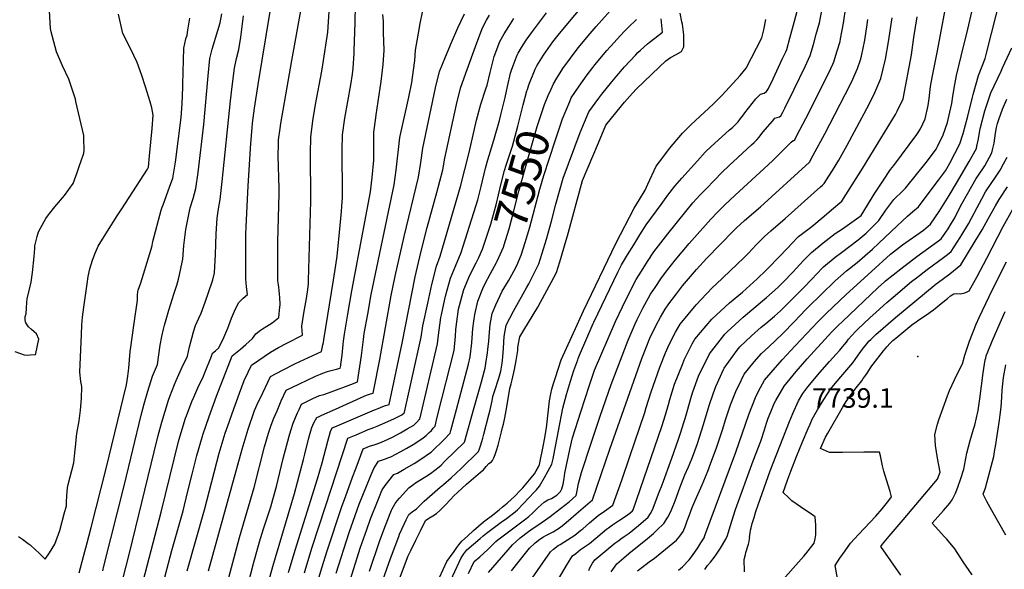
# Model space of a CAD drawing. Units: inches. Extents: x 2582886 to 2588340, y 1528970 to 1534631.
# Drawn here: x 2583779 to 2584648, y 1532222 to 1532707 of the extents above; entities that cross this region are included whole.
import ezdxf
from ezdxf.enums import TextEntityAlignment as Align

# ---------------------------------------------------------------- set-up
doc = ezdxf.new("R2010")
doc.units = ezdxf.units.IN
doc.header["$MEASUREMENT"] = 0
doc.layers.add('tile_2645_11_contour_10ft', color=25, linetype='Continuous')
doc.layers.add('tile_2645_11_spot_elev', color=222, linetype='Continuous')
doc.styles.add('Arial', font='arial.ttf')

msp = doc.modelspace()

# ---------------------------------------------------------------- linework, layer by layer
at = {"layer": 'tile_2645_11_contour_10ft'}
for points, elevation in [([(2584175.08, 1532218.47), (2584180.25, 1532228.97), (2584185.19, 1532233.17), (2584192.34, 1532239.51), (2584199.27, 1532246.75), (2584201.21, 1532248.13), (2584224.71, 1532265.86), (2584228.58, 1532268.8), (2584231.58, 1532271.82), (2584236.69, 1532276.76), (2584241.86, 1532281.47), (2584245.11, 1532283.39), (2584248.46, 1532284.7), (2584253.15, 1532287.57), (2584256.35, 1532290.75), (2584257.54, 1532293.3), (2584258.86, 1532297.42), (2584259.59, 1532302.17), (2584260.26, 1532307), (2584264.74, 1532327.76), (2584267.05, 1532338.34), (2584274.28, 1532361.25), (2584282.01, 1532384.71), (2584286.33, 1532397.8), (2584304.77, 1532440.87), (2584311.04, 1532453.88), (2584316.65, 1532465.38), (2584323.06, 1532477.95), (2584327.71, 1532485.32), (2584333.23, 1532493.97), (2584338.77, 1532502.52), (2584350.95, 1532518.14), (2584366.9, 1532537.9), (2584373.19, 1532545.66), (2584379.72, 1532552.72), (2584385.13, 1532558.4), (2584391.94, 1532565.39), (2584399.09, 1532572.68), (2584405.03, 1532578.32), (2584424.98, 1532596.77), (2584427.29, 1532599.03), (2584429.55, 1532601.33), (2584431.75, 1532603.65), (2584435.03, 1532607.94), (2584443.38, 1532617.67), (2584445.61, 1532620.27), (2584449.66, 1532621.55), (2584450.7, 1532622.55), (2584452.51, 1532625.75), (2584454.38, 1532629.26), (2584462.56, 1532645.87), (2584472.21, 1532666.05), (2584476.64, 1532675.61), (2584479.47, 1532685.49), (2584482.06, 1532694.66), (2584484.86, 1532704.69), (2584491.19, 1532737.17)], 7610), ([(2584227.13, 1532645.61), (2584228.34, 1532649.85), (2584233.88, 1532663.51), (2584235.51, 1532666.45), (2584241.46, 1532675.98), (2584249.63, 1532687.67), (2584254.45, 1532693.81), (2584264.25, 1532705.8), (2584286.41, 1532732.12)], 7540), ([(2584281.46, 1532221.16), (2584282.13, 1532223.37), (2584284.68, 1532227.52), (2584286.65, 1532230.35), (2584304.42, 1532245.12), (2584307.72, 1532247.58), (2584309.73, 1532249.07), (2584312.44, 1532251.01), (2584315.16, 1532252.83), (2584317.08, 1532254.13), (2584325.32, 1532260.78), (2584333.71, 1532268.06), (2584335.88, 1532271.34), (2584337.66, 1532274.56), (2584343.56, 1532290.24), (2584345.94, 1532296.67), (2584354.56, 1532320.38), (2584360.56, 1532336.91), (2584362.6, 1532343.19), (2584365.33, 1532351.75), (2584366.39, 1532355.22), (2584371.91, 1532374.9), (2584373.17, 1532378.82), (2584378.08, 1532392.68), (2584387.75, 1532412.44), (2584401.5, 1532429.85), (2584403.49, 1532431.74), (2584417.65, 1532444.84), (2584434.59, 1532459.03), (2584438.02, 1532462.05), (2584448.11, 1532470.97), (2584452.84, 1532475.6), (2584461.65, 1532484.83), (2584464.22, 1532487.78), (2584471, 1532494.94), (2584477.93, 1532501.93), (2584488.23, 1532510.44), (2584498.87, 1532518.52), (2584505.11, 1532522.68), (2584519.74, 1532532.94), (2584520.44, 1532533.5), (2584521.54, 1532534.6), (2584533.82, 1532554.32), (2584540.72, 1532564.86), (2584547.65, 1532575.17), (2584550.45, 1532578.69), (2584570.85, 1532605.92), (2584572.1, 1532607.78), (2584574.1, 1532611.1), (2584578.24, 1532619.82), (2584580.81, 1532631.48), (2584581.74, 1532637.73), (2584582.96, 1532648.28), (2584584.37, 1532656.42), (2584588.87, 1532678.37), (2584599.64, 1532736.65)], 7660), ([(2584301.2, 1532219.92), (2584304.09, 1532224.13), (2584306, 1532226.85), (2584312.18, 1532232.2), (2584316.74, 1532236.07), (2584333.23, 1532249.42), (2584338.29, 1532253.71), (2584341.48, 1532256.57), (2584347.6, 1532262.48), (2584350.98, 1532268.08), (2584352.85, 1532271.3), (2584354.43, 1532274.52), (2584357.44, 1532282.48), (2584361.72, 1532294.15), (2584366.08, 1532305.46), (2584369.26, 1532312.53), (2584372.24, 1532319.56), (2584373.76, 1532323.58), (2584376.1, 1532329.84), (2584377.33, 1532333.16), (2584382.65, 1532349.95), (2584387.65, 1532366.82), (2584391.12, 1532377.16), (2584393.43, 1532383.52), (2584400.29, 1532398.61), (2584400.86, 1532399.78), (2584412.28, 1532415.46), (2584414.74, 1532418.5), (2584424.85, 1532428.14), (2584433.38, 1532435.77), (2584437.6, 1532439.23), (2584445.1, 1532445.68), (2584450.35, 1532450.3), (2584470.13, 1532469.95), (2584478.88, 1532479.19), (2584481.53, 1532482.16), (2584488.55, 1532489.04), (2584498.7, 1532497.72), (2584504.35, 1532501.94), (2584519.01, 1532513.05), (2584526.13, 1532518.84), (2584537.38, 1532529.93), (2584543.44, 1532539.04), (2584550.43, 1532548.73), (2584552.92, 1532550.93), (2584556.1, 1532553.97), (2584560.69, 1532558.49), (2584578.97, 1532581.22), (2584586.33, 1532590.93), (2584587.78, 1532593.05), (2584589.08, 1532595.33), (2584593.95, 1532605.54), (2584597.92, 1532616.45), (2584599.15, 1532621.9), (2584601.75, 1532633.4), (2584602.59, 1532639.87), (2584604.46, 1532650.25), (2584605.92, 1532657.93), (2584610.02, 1532675.15), (2584615.94, 1532698.84), (2584623.45, 1532732.43)], 7670), ([(2584324.21, 1532220.66), (2584334.53, 1532228.71), (2584339.4, 1532232.09), (2584352.38, 1532242.44), (2584358.62, 1532247.88), (2584361.59, 1532251.46), (2584364.75, 1532255.51), (2584366.54, 1532260.39), (2584368.1, 1532264.83), (2584370.07, 1532270.16), (2584371.3, 1532273.43), (2584372.69, 1532276.79), (2584375.23, 1532282.79), (2584381.36, 1532296.63), (2584384.35, 1532303.63), (2584386.88, 1532310.28), (2584388.24, 1532313.87), (2584394.06, 1532329.42), (2584399.51, 1532346.18), (2584402.08, 1532354.13), (2584404.91, 1532362.96), (2584406.51, 1532367.4), (2584410.94, 1532379.02), (2584415.77, 1532388.89), (2584418.57, 1532394.39), (2584427.32, 1532405.35), (2584433.71, 1532412.72), (2584439.86, 1532418.35), (2584452.51, 1532430.36), (2584462.65, 1532440.73), (2584472.85, 1532451.41), (2584474.68, 1532453.24), (2584498.63, 1532476.8), (2584508.78, 1532485.48), (2584518.28, 1532493.01), (2584531.6, 1532504.71), (2584553.38, 1532525.28), (2584557.73, 1532529.53), (2584562.45, 1532533.86), (2584567.35, 1532537.95), (2584572.13, 1532542.21), (2584581.69, 1532554.71), (2584589.97, 1532565.57), (2584596.03, 1532573.96), (2584598.39, 1532577.96), (2584600.02, 1532580.78), (2584608.69, 1532597.63), (2584611.68, 1532606.98), (2584615.93, 1532622.17), (2584619.91, 1532638.95), (2584620.39, 1532641.36), (2584625.07, 1532658.1), (2584630.97, 1532673.21), (2584632.24, 1532677.71), (2584645.22, 1532729.1)], 7680), ([(2583774.92, 1532414.5), (2583783.25, 1532411.46), (2583785.91, 1532411.16), (2583788.45, 1532411.36), (2583793.03, 1532411.87), (2583793.43, 1532412.74), (2583796.17, 1532425.44), (2583794.01, 1532430.01), (2583792, 1532431.69), (2583789.62, 1532433.75), (2583787.1, 1532436.32), (2583784.66, 1532439.77), (2583784.4, 1532440.63), (2583783.9, 1532442.72), (2583784.13, 1532445.44), (2583784.92, 1532447.73), (2583785.19, 1532452.77), (2583785.47, 1532457.84), (2583785.88, 1532460.94), (2583787.72, 1532469.46), (2583789.35, 1532475.76), (2583790.38, 1532484.24), (2583791.87, 1532498.37), (2583792.41, 1532505.26), (2583792.64, 1532507.72), (2583794.72, 1532516.07), (2583795.83, 1532520.02), (2583800.79, 1532529.14), (2583802.2, 1532531.68), (2583804.62, 1532534.96), (2583810.2, 1532542.05), (2583818.71, 1532552.22), (2583826.35, 1532562.72), (2583829.76, 1532572.31), (2583832.02, 1532578.67), (2583833.13, 1532581.91), (2583835.75, 1532589.6), (2583835.95, 1532592.09), (2583835.92, 1532602.73), (2583835.85, 1532605.1), (2583828.87, 1532635.15), (2583828.37, 1532637.24), (2583822.44, 1532654.85), (2583817.09, 1532666.69), (2583811.67, 1532678.88), (2583809.3, 1532687.7), (2583807.06, 1532696.67), (2583806.42, 1532699.48), (2583804.79, 1532726.02)], 7390), ([(2584153.99, 1532200.35), (2584168.79, 1532232.27), (2584171.13, 1532235.72), (2584173.67, 1532239.33), (2584185.36, 1532249.39), (2584188.27, 1532251.82), (2584191, 1532254.09), (2584198.11, 1532259.34), (2584205.21, 1532264.58), (2584207.49, 1532266.23), (2584214.97, 1532271.72), (2584216.67, 1532273.16), (2584218.36, 1532274.62), (2584223.39, 1532279.9), (2584228.42, 1532285.17), (2584233.46, 1532290.44), (2584235.09, 1532292.16), (2584237.76, 1532295.47), (2584242.14, 1532303.15), (2584245.41, 1532309.01), (2584248.62, 1532314.87), (2584249.85, 1532319.61), (2584250.52, 1532322.79), (2584254.74, 1532344.23), (2584258.46, 1532364.33), (2584261.81, 1532376.49), (2584265.34, 1532388.35), (2584268.21, 1532397.65), (2584269.03, 1532399.93), (2584271.56, 1532407.03), (2584272.09, 1532408.32), (2584273.23, 1532411.07), (2584285.3, 1532439.07), (2584285.84, 1532440.23), (2584307.03, 1532484.42), (2584310.21, 1532490.95), (2584315.6, 1532499.77), (2584321.05, 1532508.64), (2584326.51, 1532517.5), (2584331.98, 1532526.32), (2584345.24, 1532544.28), (2584351.2, 1532552.34), (2584357.18, 1532560.38), (2584363.5, 1532567.51), (2584377.26, 1532582.72), (2584384.15, 1532590.31), (2584389.27, 1532595.34), (2584401.84, 1532606.83), (2584405.61, 1532609.99), (2584408.03, 1532612.09), (2584411.66, 1532615.75), (2584413.07, 1532617.18), (2584415.33, 1532620.02), (2584416.86, 1532622.15), (2584419.14, 1532625.24), (2584428.85, 1532637.4), (2584432.95, 1532641.5), (2584436.02, 1532642.6), (2584438.25, 1532643.91), (2584439.85, 1532646.64), (2584443.92, 1532655.2), (2584452.03, 1532672.34), (2584455.14, 1532679.03), (2584456.06, 1532681.12), (2584458.75, 1532691.04), (2584462.78, 1532705.99), (2584466.54, 1532720.33)], 7600), ([(2583778.17, 1532251.18), (2583781.52, 1532248.75), (2583786.71, 1532244.95), (2583788.32, 1532243.72), (2583793.47, 1532238.97), (2583796.03, 1532236.55), (2583801.71, 1532230.94), (2583805.45, 1532236.78), (2583810.26, 1532244.4), (2583814.72, 1532256.52), (2583818.57, 1532271.08), (2583820.46, 1532278.19), (2583820.43, 1532281.06), (2583820.77, 1532287.4), (2583821.25, 1532294.08), (2583822.03, 1532296.86), (2583826.83, 1532316.24), (2583827.94, 1532324.93), (2583828.75, 1532333.02), (2583829.23, 1532339.48), (2583829.61, 1532341.94), (2583831.68, 1532353.32), (2583832.77, 1532362.55), (2583833.69, 1532372.87), (2583834.08, 1532383.55), (2583833.2, 1532387.79), (2583832.39, 1532396.21), (2583833.65, 1532429.48), (2583834.15, 1532437.58), (2583834.66, 1532444.75), (2583835.79, 1532453.65), (2583837.72, 1532468.03), (2583838.58, 1532474.1), (2583839.71, 1532480.62), (2583841.04, 1532487.4), (2583843.35, 1532495.14), (2583845.79, 1532501.29), (2583848.5, 1532507.46), (2583856.61, 1532520.5), (2583865.24, 1532534.32), (2583869.26, 1532540.44), (2583892.1, 1532575.33), (2583892.76, 1532577.13), (2583893.75, 1532587.15), (2583894.88, 1532599.17), (2583895.96, 1532611.17), (2583896.97, 1532623.13), (2583895.75, 1532629.61), (2583894.33, 1532634.95), (2583891.49, 1532644.22), (2583890.29, 1532648.01), (2583887.03, 1532658.16), (2583882.89, 1532669.46), (2583876.87, 1532681.86), (2583870.11, 1532695.2), (2583866.34, 1532712.25)], 7400), ([(2583852.43, 1532220.79), (2583853.5, 1532224.91), (2583871.63, 1532296.88), (2583886.4, 1532358.26), (2583889.08, 1532368.09), (2583892.37, 1532379.42), (2583896.32, 1532392.67), (2583900.73, 1532402.98), (2583903.24, 1532419.89), (2583904.59, 1532427.66), (2583906.04, 1532434.05), (2583907.04, 1532437.76), (2583908.33, 1532442.53), (2583910.74, 1532450.88), (2583915.45, 1532466.04), (2583917.83, 1532472.85), (2583918.56, 1532475.13), (2583919.43, 1532478.3), (2583920.31, 1532482), (2583921.76, 1532489.01), (2583923.15, 1532496.04), (2583924.15, 1532507.98), (2583925.74, 1532522.15), (2583929.72, 1532541.09), (2583932.15, 1532549.61), (2583934.68, 1532558.28), (2583936.77, 1532572.57), (2583941.76, 1532614.82), (2583945.46, 1532657.7), (2583946.96, 1532673.07), (2583948.99, 1532681.4), (2583953.98, 1532697.68), (2583956.21, 1532704.67), (2583957.57, 1532712.43)], 7420), ([(2583886.46, 1532204.79), (2583904.13, 1532272.71), (2583915.4, 1532319.41), (2583919.46, 1532334.82), (2583922.55, 1532345.75), (2583925.6, 1532355.45), (2583926.3, 1532357.6), (2583931.2, 1532370.27), (2583932.84, 1532374.04), (2583936.49, 1532382.48), (2583941.36, 1532392.67), (2583942.32, 1532395.1), (2583948.32, 1532410.37), (2583949.3, 1532412.89), (2583951.83, 1532414.99), (2583955, 1532417.79), (2583959.21, 1532426.87), (2583962.71, 1532434.96), (2583963.62, 1532437.36), (2583966.02, 1532443.86), (2583968.67, 1532449.94), (2583972.36, 1532457.4), (2583976.26, 1532461.46), (2583980.24, 1532464.87), (2583979.37, 1532471.62), (2583978.65, 1532478.68), (2583978.64, 1532482.13), (2583978.71, 1532509.22), (2583978.81, 1532517.88), (2583978.94, 1532524.47), (2583980.78, 1532560.54), (2583983.17, 1532598.04), (2583984.33, 1532611.89), (2583984.73, 1532615.88), (2583986.48, 1532629.33), (2583989.67, 1532650.07), (2584000.29, 1532714.5)], 7440), ([(2583904.41, 1532204.04), (2583913.39, 1532238.62), (2583923.3, 1532273.63), (2583927.34, 1532289.92), (2583931.25, 1532306.2), (2583935.43, 1532322.49), (2583940.35, 1532339.58), (2583940.72, 1532340.74), (2583946.37, 1532357.09), (2583952.99, 1532374.93), (2583966.53, 1532410.57), (2583973.9, 1532416.47), (2583978.78, 1532420.52), (2583984.49, 1532425.75), (2583987.65, 1532430), (2583991.64, 1532433.1), (2583993.38, 1532434.33), (2583997.19, 1532436.82), (2584002.02, 1532439.68), (2584007.73, 1532444.55), (2584008.79, 1532453.97), (2584008.91, 1532455.32), (2584008.88, 1532456.02), (2584008.6, 1532461.99), (2584008.41, 1532465.14), (2584008.2, 1532468.3), (2584007.82, 1532471.14), (2584007.45, 1532473.18), (2584006.99, 1532476.72), (2584006.88, 1532494.42), (2584006.96, 1532511.27), (2584008.05, 1532553.91), (2584008.08, 1532558.39), (2584007.4, 1532587.1), (2584007.52, 1532597.31), (2584007.66, 1532601.31), (2584008.97, 1532611.21), (2584009.63, 1532615.6), (2584019.32, 1532671.24), (2584027.92, 1532718.32)], 7450), ([(2583926.88, 1532220.69), (2583942.29, 1532274.54), (2583955.32, 1532324.57), (2583960.51, 1532342.17), (2583963.9, 1532352.04), (2583966.58, 1532359.81), (2583973.14, 1532377.53), (2583977.4, 1532388.85), (2583980.72, 1532396.02), (2583983.81, 1532402.39), (2584000.55, 1532413.77), (2584007.67, 1532417.9), (2584014.76, 1532421.74), (2584028.74, 1532428.87), (2584028.8, 1532428.91), (2584028.8, 1532429), (2584028.53, 1532432.78), (2584028.26, 1532436.67), (2584029.17, 1532444.29), (2584029.86, 1532448.34), (2584032.18, 1532461.13), (2584033.45, 1532469.21), (2584033.89, 1532474), (2584034.11, 1532477.05), (2584036.12, 1532547.16), (2584036.17, 1532561.17), (2584035.9, 1532576.86), (2584035.71, 1532589.36), (2584036.2, 1532603.58), (2584037.99, 1532617.96), (2584040.14, 1532632.56), (2584045.67, 1532661.88), (2584046.6, 1532667.6), (2584050.94, 1532696.41), (2584051.6, 1532705.55), (2584052.54, 1532719.06)], 7460), ([(2583945.86, 1532220.72), (2583975.36, 1532328.16), (2583979.86, 1532343.03), (2583980.73, 1532345.79), (2583986.51, 1532362.21), (2583989.74, 1532369.67), (2583991.29, 1532373), (2584000.6, 1532392.33), (2584011.05, 1532397.82), (2584022.62, 1532403.67), (2584033.9, 1532409.09), (2584045.38, 1532414.34), (2584046.79, 1532420.44), (2584047.22, 1532422.42), (2584047.65, 1532424.65), (2584056.17, 1532477.37), (2584058.13, 1532490.63), (2584059.23, 1532498.71), (2584061.85, 1532525.58), (2584063.05, 1532538.03), (2584063.47, 1532542.75), (2584064.14, 1532550.47), (2584064.12, 1532564.47), (2584063.82, 1532580.58), (2584063.73, 1532592.09), (2584064.12, 1532605.81), (2584066.13, 1532620.46), (2584071.3, 1532649.86), (2584072.7, 1532659.3), (2584073.37, 1532664.66), (2584074.28, 1532677.62), (2584074.44, 1532680.27), (2584075.1, 1532704.68), (2584075.18, 1532706.94), (2584075.62, 1532718.21)], 7470), ([(2583960.06, 1532201.71), (2583973.24, 1532250.22), (2583986.02, 1532294.34), (2583995.26, 1532330.19), (2583998.8, 1532342.2), (2584001.07, 1532349.43), (2584003.43, 1532355.47), (2584006.25, 1532362.11), (2584010.01, 1532370.73), (2584014.19, 1532380.18), (2584025.53, 1532385.57), (2584040.34, 1532392.57), (2584044.69, 1532394.49), (2584046.75, 1532395.37), (2584050.82, 1532396.68), (2584052.83, 1532397.29), (2584056.38, 1532398.29), (2584058.85, 1532398.86), (2584061.94, 1532399.77), (2584062.49, 1532402.09), (2584062.64, 1532403.03), (2584063.66, 1532411.29), (2584064.61, 1532420.49), (2584064.96, 1532423.46), (2584065.69, 1532429.7), (2584067.18, 1532438.66), (2584068.64, 1532447.49), (2584072.12, 1532467.9), (2584088.81, 1532555.23), (2584090.28, 1532568.05), (2584091.78, 1532583.2), (2584091.66, 1532594.31), (2584091.7, 1532608), (2584093.41, 1532620.77), (2584093.77, 1532623.34), (2584098.15, 1532652.82), (2584099.94, 1532667.86), (2584100.68, 1532680.52), (2584100.33, 1532696.07), (2584100.09, 1532705.59), (2584099.73, 1532712.01)], 7480), ([(2583978.63, 1532200.93), (2583985.54, 1532227.15), (2583990.85, 1532246.29), (2583994.39, 1532257.72), (2584000.69, 1532277.34), (2584002.58, 1532283.87), (2584005.69, 1532295.28), (2584011.69, 1532319.84), (2584015.67, 1532335.23), (2584016.86, 1532339.59), (2584018.39, 1532344.64), (2584020.5, 1532351.12), (2584022.62, 1532356.1), (2584024.4, 1532360.23), (2584025.71, 1532363.28), (2584027.78, 1532368.04), (2584038.52, 1532373.22), (2584040.44, 1532374.15), (2584043.64, 1532375.54), (2584047.52, 1532376.45), (2584051.71, 1532377.82), (2584073.61, 1532386.22), (2584077.11, 1532387.68), (2584080.82, 1532410.79), (2584081.47, 1532415.68), (2584082.49, 1532425.12), (2584083.21, 1532430.22), (2584086.23, 1532447.49), (2584089.44, 1532464.71), (2584109.63, 1532561.67), (2584111.43, 1532574.59), (2584114.57, 1532603.22), (2584122.44, 1532639.05), (2584125.32, 1532652.01), (2584125.9, 1532656.17), (2584127.76, 1532671.22), (2584128.54, 1532680.51), (2584130.74, 1532693.55), (2584132.55, 1532703.82), (2584134.49, 1532714.08)], 7490), ([(2583995.83, 1532200.21), (2584002.41, 1532224.61), (2584021.71, 1532289.17), (2584024.4, 1532299.07), (2584027.07, 1532309), (2584029.7, 1532318.94), (2584030.81, 1532323.84), (2584034.27, 1532338.31), (2584035.98, 1532344.39), (2584036.87, 1532347.43), (2584038.78, 1532351.43), (2584041.37, 1532356.05), (2584043.32, 1532356.98), (2584045.93, 1532358.18), (2584057.87, 1532363.61), (2584083.24, 1532375.08), (2584085.23, 1532375.92), (2584088.62, 1532376.97), (2584091.12, 1532377.68), (2584091.72, 1532380.61), (2584097.1, 1532407.32), (2584107.02, 1532463.78), (2584110.58, 1532480.97), (2584118.3, 1532515.81), (2584130.95, 1532568.26), (2584133.16, 1532581.3), (2584134.91, 1532593.91), (2584145.98, 1532647.26), (2584149.57, 1532661.58), (2584154.86, 1532674.52), (2584160.33, 1532687.32), (2584165.93, 1532700.02), (2584171.63, 1532712.64)], 7500), ([(2584016.49, 1532219.4), (2584022.11, 1532238.95), (2584041.83, 1532301.89), (2584045.99, 1532316.23), (2584050.98, 1532335.14), (2584053.4, 1532343.7), (2584055.04, 1532346.9), (2584057.32, 1532347.93), (2584059.42, 1532348.85), (2584069.5, 1532353.22), (2584092.16, 1532362.87), (2584095.44, 1532364.21), (2584099.62, 1532365.77), (2584102.06, 1532366.62), (2584104.38, 1532367.36), (2584105.13, 1532367.68), (2584116.72, 1532421.79), (2584128.23, 1532480.3), (2584133.2, 1532501.95), (2584138.78, 1532523.91), (2584147.27, 1532554.86), (2584152.41, 1532574.89), (2584154.4, 1532584.99), (2584164.6, 1532632.53), (2584168.19, 1532646.85), (2584172.94, 1532660.22), (2584182.53, 1532686.9), (2584187.55, 1532700.08), (2584191.2, 1532707.01), (2584193.74, 1532711.31)], 7510), ([(2584040.25, 1532204.64), (2584045.7, 1532223.4), (2584050.5, 1532238.44), (2584063.5, 1532277.44), (2584066.6, 1532286.15), (2584072.99, 1532303.4), (2584076.08, 1532311.68), (2584082.39, 1532328.62), (2584085.75, 1532330.07), (2584087.94, 1532330.81), (2584092.71, 1532332.27), (2584096.88, 1532333.73), (2584100.96, 1532335.41), (2584108.16, 1532338.91), (2584115.27, 1532342.61), (2584121.17, 1532346.04), (2584126.97, 1532349.51), (2584129.75, 1532352.12), (2584132.03, 1532354.56), (2584132.2, 1532354.76), (2584147.98, 1532421.26), (2584148.53, 1532426.47), (2584150.72, 1532444.36), (2584151.23, 1532446.83), (2584154.25, 1532460.57), (2584154.9, 1532463.38), (2584159.32, 1532479.28), (2584163.8, 1532489.75), (2584168.78, 1532501.67), (2584181.76, 1532542.73), (2584183.45, 1532548.4), (2584186.41, 1532560.11), (2584190.25, 1532576.33), (2584192.31, 1532583.53), (2584193.4, 1532587.32), (2584197.41, 1532601.02), (2584202.59, 1532618.35), (2584203.87, 1532623.24), (2584207.55, 1532638.54), (2584209.61, 1532648.38), (2584212.36, 1532660.12), (2584213.03, 1532662.83), (2584215.95, 1532670.62), (2584218.02, 1532676.03), (2584219.04, 1532677.81), (2584221.99, 1532682.71), (2584226.17, 1532689.23), (2584230.72, 1532695.86), (2584244.13, 1532713.38)], 7530), ([(2584108.48, 1532198.19), (2584121.99, 1532234.03), (2584124.23, 1532238.64), (2584128.72, 1532247.86), (2584132.78, 1532256.02), (2584137.35, 1532265.1), (2584140.09, 1532267.22), (2584143.84, 1532269.21), (2584147.02, 1532271.52), (2584149.78, 1532274.11), (2584152.23, 1532276.46), (2584154.57, 1532278.77), (2584159.61, 1532284.18), (2584162.34, 1532287.12), (2584165.39, 1532289.9), (2584173.57, 1532297.28), (2584185.87, 1532307.76), (2584188.46, 1532310.09), (2584190.86, 1532312.97), (2584193.23, 1532315.42), (2584195.61, 1532317.04), (2584196.51, 1532318.26), (2584197.55, 1532320.42), (2584198.69, 1532323.48), (2584199.84, 1532326.91), (2584201.39, 1532331.84), (2584204.45, 1532343.62), (2584205.34, 1532347.35), (2584206.02, 1532350.33), (2584207.29, 1532355.99), (2584208.89, 1532365.55), (2584211.62, 1532381.66), (2584212.74, 1532385.85), (2584213.74, 1532389.37), (2584215.72, 1532398.49), (2584217.27, 1532406.56), (2584218.6, 1532415.27), (2584218.78, 1532417.52), (2584219.13, 1532419.57), (2584220.47, 1532427.24), (2584224, 1532433.21), (2584236.23, 1532453.69), (2584238.66, 1532458.02), (2584248.17, 1532475.43), (2584252.89, 1532484.16), (2584255.74, 1532493.65), (2584261.43, 1532512.65), (2584262.6, 1532516.63), (2584275.84, 1532565.38), (2584289.92, 1532598.69), (2584296.52, 1532614.09), (2584310.31, 1532631.36), (2584312.87, 1532634.47), (2584319.84, 1532642.36), (2584323.29, 1532646.16), (2584343.57, 1532665.47), (2584349.27, 1532670.88), (2584353.47, 1532673.89), (2584358.41, 1532676.68), (2584363.15, 1532679.24), (2584365.1, 1532683.31), (2584365.34, 1532684.83), (2584365.3, 1532690.17), (2584365.12, 1532693.99), (2584363.9, 1532703.31), (2584363.53, 1532705.44), (2584362, 1532712.97)], 7580), ([(2584192.77, 1532219.29), (2584213.97, 1532243.87), (2584220.92, 1532250.01), (2584228.07, 1532255.54), (2584232.27, 1532258.45), (2584235.43, 1532260.48), (2584243.19, 1532265.82), (2584247.12, 1532268.68), (2584256.5, 1532275.77), (2584263.93, 1532281.82), (2584270.06, 1532287.31), (2584270.78, 1532289.93), (2584271.57, 1532294.62), (2584272.35, 1532297.82), (2584274.89, 1532307.46), (2584283.18, 1532332.46), (2584291.51, 1532357.25), (2584301.19, 1532385.38), (2584316.18, 1532424.47), (2584322.24, 1532438.76), (2584324.09, 1532442.67), (2584329.15, 1532452.73), (2584335.87, 1532464.97), (2584339.79, 1532471.01), (2584345.38, 1532479.41), (2584351.18, 1532486.88), (2584357.56, 1532495.01), (2584370.02, 1532509.64), (2584388.94, 1532531.17), (2584394.96, 1532537.5), (2584401.17, 1532543.65), (2584410.48, 1532552.51), (2584439.66, 1532579.25), (2584443.66, 1532582.97), (2584445.79, 1532585.1), (2584451.91, 1532591.24), (2584456.12, 1532595.49), (2584459.93, 1532599.17), (2584461.54, 1532600.55), (2584462.35, 1532600.72), (2584463.1, 1532601.27), (2584465.05, 1532605.03), (2584475.42, 1532625.15), (2584477.66, 1532629.56), (2584493.1, 1532660.46), (2584496.69, 1532668.12), (2584497.56, 1532670.01), (2584500.56, 1532679.84), (2584503.01, 1532688.19), (2584503.48, 1532690.33), (2584506.01, 1532704.31), (2584508.17, 1532718.32)], 7620), ([(2584245.63, 1532640.43), (2584248.03, 1532645.98), (2584250.08, 1532650.73), (2584253.11, 1532655.65), (2584258.38, 1532664.17), (2584271.9, 1532682.58), (2584282.62, 1532695.08), (2584287.97, 1532701.28), (2584302.71, 1532718.22)], 7550), ([(2583831.57, 1532218.93), (2583835.46, 1532233.47), (2583838.71, 1532245.61), (2583842.25, 1532259.03), (2583855.6, 1532311), (2583873.31, 1532385.02), (2583874.54, 1532392.55), (2583875.44, 1532399.79), (2583876.78, 1532414.32), (2583877.21, 1532418.18), (2583880.03, 1532437.5), (2583883.08, 1532459.8), (2583883.12, 1532460.67), (2583883.26, 1532463.97), (2583883.35, 1532467.32), (2583883.67, 1532468.61), (2583886.09, 1532474.9), (2583894.16, 1532500.98), (2583895.26, 1532504.69), (2583895.98, 1532507.95), (2583896.54, 1532511.66), (2583904.13, 1532539.19), (2583904.84, 1532541.69), (2583905.7, 1532543.78), (2583911.39, 1532559.57), (2583914.17, 1532567.48), (2583916.54, 1532581.62), (2583921.54, 1532620.9), (2583922.59, 1532633.19), (2583923.06, 1532647.7), (2583923.05, 1532650.54), (2583924.06, 1532682.06), (2583925.76, 1532690.51), (2583926.86, 1532693.64), (2583927.57, 1532697.98), (2583929.17, 1532708.81)], 7410), ([(2583858.56, 1532167.4), (2583876, 1532236.43), (2583897.78, 1532325.98), (2583901.42, 1532340.14), (2583904.54, 1532351.98), (2583907.48, 1532361.75), (2583910.5, 1532371.43), (2583911.58, 1532374.83), (2583915.88, 1532385.17), (2583917.35, 1532388.67), (2583922.05, 1532399.37), (2583927.25, 1532410.24), (2583929.07, 1532418.48), (2583931, 1532426.18), (2583932.54, 1532431.71), (2583934.39, 1532437.22), (2583937.19, 1532443.84), (2583939.23, 1532448.21), (2583942.8, 1532457.92), (2583949.1, 1532475.79), (2583949.6, 1532477.76), (2583951.04, 1532483.81), (2583951.86, 1532500.17), (2583952.51, 1532518.17), (2583953.46, 1532532.1), (2583954.6, 1532540.49), (2583956.15, 1532548.64), (2583957.91, 1532564.61), (2583965.06, 1532635.77), (2583966.59, 1532648.45), (2583968.58, 1532664.59), (2583970.51, 1532672.95), (2583972.59, 1532680.9), (2583974.34, 1532691.89), (2583976.74, 1532710.62)], 7430), ([(2584030.5, 1532219.16), (2584031.66, 1532223.22), (2584037.31, 1532241.54), (2584049.05, 1532277.72), (2584068.72, 1532337.76), (2584076.09, 1532340.94), (2584080.68, 1532342.89), (2584083.52, 1532344.09), (2584086.67, 1532345.41), (2584089.18, 1532346.32), (2584091.7, 1532347.29), (2584094.7, 1532348.56), (2584103.88, 1532352.6), (2584109.86, 1532355.27), (2584116.38, 1532358.48), (2584118.35, 1532360.41), (2584118.71, 1532360.88), (2584133.57, 1532427.14), (2584135.04, 1532437), (2584139.2, 1532457.06), (2584142.9, 1532473.59), (2584147.02, 1532489.75), (2584150.2, 1532498.7), (2584168, 1532560.03), (2584175.78, 1532589.99), (2584182.34, 1532618.49), (2584186.08, 1532632.7), (2584190.39, 1532646.42), (2584191.53, 1532649.61), (2584194.17, 1532660.57), (2584197.98, 1532674.71), (2584202.8, 1532688.05), (2584206.65, 1532694.82), (2584210.67, 1532701.46), (2584215.22, 1532708.47)], 7520), ([(2584094.54, 1532198.43), (2584104.87, 1532227.46), (2584107.27, 1532234.04), (2584113.64, 1532251.1), (2584114.44, 1532253.19), (2584118.45, 1532262), (2584120.32, 1532265.85), (2584122.54, 1532270.41), (2584125.4, 1532272.78), (2584129.45, 1532275.59), (2584131.75, 1532277.98), (2584136.05, 1532282.41), (2584150.31, 1532294.66), (2584153.14, 1532296.86), (2584159.82, 1532302.79), (2584168.76, 1532311.16), (2584184.15, 1532326.21), (2584184.93, 1532328.41), (2584185.89, 1532331.2), (2584187.02, 1532335.06), (2584187.87, 1532338.01), (2584188.8, 1532341.49), (2584193.16, 1532358.4), (2584194.3, 1532362.89), (2584196.02, 1532370.85), (2584196.76, 1532374.63), (2584198.9, 1532381.61), (2584201.13, 1532388.12), (2584201.96, 1532390.86), (2584203.7, 1532397.17), (2584204.92, 1532404.06), (2584205.23, 1532406.74), (2584205.5, 1532409.56), (2584206.03, 1532417.21), (2584206.8, 1532427.71), (2584208.35, 1532437.55), (2584211.57, 1532443.79), (2584214.82, 1532450), (2584226.52, 1532470.69), (2584228.36, 1532474.15), (2584232.84, 1532482.99), (2584237.21, 1532491.88), (2584240.16, 1532501.33), (2584243.96, 1532513.65), (2584248.36, 1532529.61), (2584252.36, 1532544.56), (2584258.7, 1532567.57), (2584273.61, 1532607.64), (2584281.33, 1532626.08), (2584290.1, 1532637.92), (2584292.87, 1532641.56), (2584301.65, 1532652.56), (2584305.94, 1532657.65), (2584312.81, 1532665.57), (2584322.43, 1532676.02), (2584324.67, 1532678.29), (2584326.85, 1532680.39), (2584333.04, 1532685.93), (2584334.63, 1532687.25), (2584339.62, 1532691.16), (2584346.35, 1532696.27), (2584345.09, 1532707.99)], 7570), ([(2584149.55, 1532214.77), (2584156.07, 1532228.93), (2584158.44, 1532232.24), (2584162.54, 1532237.92), (2584164.98, 1532241.26), (2584166.76, 1532243.62), (2584169.25, 1532246.91), (2584174.18, 1532251.42), (2584179.75, 1532256.28), (2584188.55, 1532263.9), (2584191.91, 1532266.79), (2584195.06, 1532269.19), (2584202.25, 1532274.75), (2584204.99, 1532277.07), (2584209.18, 1532280.65), (2584216.05, 1532286.67), (2584221.09, 1532291.91), (2584223.23, 1532294.15), (2584233.5, 1532306.5), (2584234.87, 1532308.93), (2584236.82, 1532312.65), (2584237.94, 1532314.79), (2584241.49, 1532332), (2584242.34, 1532336.65), (2584244.12, 1532347.16), (2584246.34, 1532368.16), (2584246.73, 1532370.93), (2584247.71, 1532377.17), (2584248.81, 1532381.21), (2584250.2, 1532386.11), (2584251.89, 1532391.55), (2584256.85, 1532406.99), (2584270.94, 1532437.94), (2584273.68, 1532443.83), (2584276.78, 1532450.33), (2584305.16, 1532509.83), (2584321.51, 1532540.89), (2584326.21, 1532548.72), (2584330.95, 1532556.94), (2584333.41, 1532562.21), (2584340.91, 1532578.03), (2584346.75, 1532585.8), (2584352.61, 1532593.56), (2584363.92, 1532607.07), (2584367.52, 1532610.65), (2584371.29, 1532614.39), (2584387.32, 1532629.19), (2584391.27, 1532632.95), (2584395.3, 1532636.78), (2584398.7, 1532640.41), (2584402.16, 1532644.11), (2584414.84, 1532657.93), (2584417.46, 1532661.18), (2584420.11, 1532664.48), (2584434.01, 1532691.2), (2584435.72, 1532698.27), (2584437.63, 1532707.61)], 7590), ([(2584213.13, 1532220.75), (2584226.64, 1532237.87), (2584229.1, 1532240.91), (2584233.93, 1532245.61), (2584238.05, 1532248.66), (2584241.4, 1532250.79), (2584243.41, 1532251.95), (2584249.92, 1532255.32), (2584256.28, 1532259.37), (2584259.54, 1532262), (2584263.38, 1532265.12), (2584270.28, 1532270.98), (2584284.71, 1532283.54), (2584299.91, 1532328.12), (2584328.2, 1532408.14), (2584331.85, 1532417.91), (2584335.33, 1532426.26), (2584340.72, 1532437.65), (2584344.64, 1532444.58), (2584348.86, 1532451.82), (2584351.94, 1532456.43), (2584358.68, 1532465.45), (2584364.03, 1532472.36), (2584376.52, 1532486.89), (2584385.59, 1532496.66), (2584409.07, 1532520.92), (2584411.81, 1532523.69), (2584418.77, 1532530.03), (2584432.97, 1532542.19), (2584475.94, 1532581.44), (2584479.31, 1532587.64), (2584489.5, 1532606.6), (2584511.86, 1532649.87), (2584514.36, 1532654.77), (2584517.4, 1532661.54), (2584518.57, 1532664.38), (2584520.95, 1532671.88), (2584521.84, 1532675.15), (2584524.88, 1532689.16), (2584526.87, 1532703.12), (2584527.53, 1532707.6)], 7630), ([(2584229.21, 1532211.5), (2584247.46, 1532237.46), (2584250.16, 1532239.8), (2584254.26, 1532243.11), (2584256.05, 1532244.13), (2584262.63, 1532248.06), (2584268.94, 1532252.14), (2584274.36, 1532256.6), (2584275.97, 1532257.93), (2584282.07, 1532263.06), (2584289.67, 1532269.68), (2584295.07, 1532273.49), (2584302.6, 1532278.66), (2584310.42, 1532300.89), (2584317.24, 1532320.8), (2584330.8, 1532360.65), (2584332.06, 1532365.02), (2584336.43, 1532378.7), (2584344.14, 1532400.65), (2584349.16, 1532413.27), (2584352.16, 1532420.5), (2584357.96, 1532431.38), (2584361.99, 1532438.52), (2584375.96, 1532455.52), (2584385.22, 1532465.36), (2584390.75, 1532471.11), (2584393.77, 1532473.86), (2584418.05, 1532497.19), (2584421.86, 1532500.89), (2584425.77, 1532505.07), (2584429.02, 1532508.61), (2584430.43, 1532510.04), (2584436.5, 1532516.04), (2584441.89, 1532520.93), (2584454.67, 1532531.8), (2584485.76, 1532559.73), (2584487.49, 1532561.29), (2584489.12, 1532562.79), (2584493.21, 1532569.14), (2584496.42, 1532574.18), (2584501.87, 1532583.39), (2584509.28, 1532596.62), (2584528.69, 1532632.66), (2584533.71, 1532643.16), (2584538.99, 1532655.49), (2584543.19, 1532672.55), (2584545.91, 1532687.9), (2584548.92, 1532709.01)], 7640), ([(2584232.06, 1532174.87), (2584262.63, 1532226.91), (2584267.11, 1532233.9), (2584269.91, 1532236.2), (2584274.13, 1532239.5), (2584281.83, 1532244.77), (2584289.31, 1532251), (2584296.97, 1532257.53), (2584298.69, 1532258.74), (2584302.37, 1532261.33), (2584307.6, 1532264.81), (2584313.29, 1532268.74), (2584317.41, 1532271.61), (2584319.82, 1532273.65), (2584320.42, 1532274.59), (2584345.82, 1532348.1), (2584348.89, 1532358.45), (2584351.55, 1532367.62), (2584352.73, 1532371.95), (2584356.97, 1532385.6), (2584363.91, 1532403.07), (2584365.49, 1532407.01), (2584372.69, 1532421.17), (2584374.95, 1532425.41), (2584389.92, 1532443.01), (2584405.38, 1532457.26), (2584417.07, 1532466.92), (2584429.84, 1532478.65), (2584437.77, 1532486.25), (2584439.87, 1532488.27), (2584457.28, 1532506.3), (2584460.22, 1532509.5), (2584466.46, 1532515.86), (2584478.09, 1532524.83), (2584489.16, 1532534), (2584495.53, 1532539.34), (2584504.55, 1532547.09), (2584522.87, 1532575.84), (2584529.36, 1532586.49), (2584551.91, 1532623.77), (2584553.34, 1532626.55), (2584558.76, 1532637.52), (2584566.2, 1532676.29), (2584567.93, 1532689.4), (2584568.22, 1532691.67), (2584570.96, 1532709.93)], 7650), ([(2584264.58, 1532635.12), (2584265.89, 1532638.26), (2584272.95, 1532648.62), (2584279.99, 1532658.56), (2584284.87, 1532665.11), (2584286.81, 1532667.47), (2584297.3, 1532680.11), (2584312.62, 1532697.01), (2584316.18, 1532700.55), (2584323.36, 1532707.46)], 7560), ([(2584360.6, 1532221.3), (2584364.06, 1532224.46), (2584369.97, 1532230.4), (2584372.77, 1532234.25), (2584377.55, 1532241.13), (2584380.32, 1532245.4), (2584383.02, 1532249.95), (2584383.82, 1532252.11), (2584410.96, 1532325.63), (2584422.64, 1532358.94), (2584428.31, 1532373.74), (2584431.22, 1532379.37), (2584436.42, 1532388.96), (2584442.3, 1532395.89), (2584451.9, 1532407.19), (2584463.44, 1532419.46), (2584483.42, 1532440.63), (2584490.74, 1532447.99), (2584508.53, 1532464.78), (2584530.65, 1532485.16), (2584547.51, 1532500.26), (2584558.29, 1532508.45), (2584576.77, 1532521.63), (2584582.87, 1532526.92), (2584590.55, 1532538.02), (2584599.32, 1532552.26), (2584605.82, 1532562.97), (2584616.9, 1532582.17), (2584623.34, 1532593.58), (2584623.81, 1532595.68), (2584625.21, 1532602.19), (2584626.52, 1532609.49), (2584626.96, 1532612.1), (2584630.83, 1532626.75), (2584636.05, 1532642.72), (2584645.06, 1532662), (2584646.47, 1532664.74), (2584654.53, 1532682.48)], 7690), ([(2584184.27, 1532497.43), (2584187.58, 1532504.66), (2584195.05, 1532526.89), (2584199.14, 1532541.76), (2584199.66, 1532543.82), (2584203.84, 1532561.54), (2584207.07, 1532574.18), (2584208.46, 1532578.85), (2584210.46, 1532585.14), (2584213.96, 1532595.54), (2584218.85, 1532613.45), (2584223.32, 1532632.21), (2584226.8, 1532644.45), (2584227.13, 1532645.61)], 7540), ([(2584199.9, 1532493.05), (2584200.53, 1532494.2), (2584206.06, 1532506.53), (2584206.31, 1532507.12), (2584206.5, 1532507.68), (2584211.22, 1532522.84), (2584215.33, 1532538.67), (2584219.64, 1532555.85), (2584227, 1532582.14), (2584235.81, 1532612.94), (2584242.18, 1532632.44), (2584245.63, 1532640.43)], 7550), ([(2584216.69, 1532488.35), (2584217.72, 1532490.45), (2584221.68, 1532499.54), (2584225.31, 1532510.68), (2584229.19, 1532524.04), (2584238.05, 1532557.66), (2584241.55, 1532569.76), (2584251.59, 1532600.48), (2584258.15, 1532619.84), (2584264.58, 1532635.12)], 7560), ([(2584383.87, 1532222.05), (2584386.17, 1532225.56), (2584388.65, 1532228.34), (2584392.05, 1532232.54), (2584394.15, 1532235.62), (2584397.56, 1532240.91), (2584402.4, 1532248.72), (2584403.63, 1532251.97), (2584406.02, 1532260.04), (2584410.9, 1532274.94), (2584426.52, 1532317.89), (2584433.19, 1532335.18), (2584436.44, 1532345.35), (2584438.22, 1532351.11), (2584439.74, 1532355.55), (2584442.02, 1532361.26), (2584445.04, 1532368.65), (2584446.41, 1532371.13), (2584453.73, 1532383.69), (2584464.26, 1532396.88), (2584474.07, 1532407.97), (2584495.91, 1532431.7), (2584498.94, 1532434.86), (2584501.41, 1532437.39), (2584505.11, 1532440.94), (2584536.78, 1532471.05), (2584542.23, 1532475.87), (2584543.2, 1532476.68), (2584556.69, 1532487.43), (2584570.87, 1532498.17), (2584590.04, 1532512.04), (2584592.35, 1532513.97), (2584598.3, 1532522.55), (2584600.48, 1532526.23), (2584603.59, 1532531.67), (2584610.6, 1532544.91), (2584615.53, 1532553.58), (2584623.24, 1532567), (2584624.71, 1532569.23), (2584630.69, 1532578.36), (2584637.1, 1532589.77), (2584637.92, 1532593.51), (2584638.94, 1532598.39), (2584639.52, 1532602.71), (2584640.18, 1532607.17), (2584641.17, 1532612.26), (2584642.1, 1532615.77), (2584643.17, 1532619.35), (2584646.26, 1532628.42), (2584650.3, 1532637.11)], 7700), ([(2584418.71, 1532220.01), (2584418.65, 1532223.8), (2584418.45, 1532227.24), (2584418.48, 1532230.76), (2584419.51, 1532235.06), (2584420.01, 1532237.04), (2584420.68, 1532239.54), (2584421.44, 1532241.81), (2584422.29, 1532244.22), (2584422.87, 1532246.59), (2584423.17, 1532248.94), (2584423.31, 1532250.08), (2584423.23, 1532250.33), (2584423.49, 1532252.33), (2584423.8, 1532254.44), (2584424.15, 1532256.59), (2584424.65, 1532258.84), (2584425.63, 1532262.48), (2584427.13, 1532267.93), (2584428.83, 1532273.15), (2584430.91, 1532279.15), (2584441.51, 1532309), (2584452.55, 1532337.53), (2584458.54, 1532352.62), (2584461.42, 1532359.73), (2584466.37, 1532370.86), (2584470.18, 1532377.2), (2584474.6, 1532383.33), (2584485.13, 1532395.97), (2584493.71, 1532405.59), (2584499.61, 1532411.97), (2584502.88, 1532415.71), (2584505.32, 1532418.53), (2584508.61, 1532422.69), (2584510.51, 1532425.2), (2584513.11, 1532428.37), (2584517.01, 1532432.26), (2584518.79, 1532434.02), (2584529.45, 1532444.22), (2584534.82, 1532449.23), (2584544.28, 1532457.56), (2584549.86, 1532462.34), (2584566.16, 1532476.14), (2584570.48, 1532479.55), (2584579.91, 1532486.88), (2584594.25, 1532497.29), (2584597.75, 1532499.93), (2584600.97, 1532502.73), (2584609, 1532514.91), (2584610.47, 1532517.28), (2584616.42, 1532527.1), (2584623.94, 1532541.62), (2584628.02, 1532549.28), (2584631.48, 1532555.27), (2584636.85, 1532563.47), (2584639.54, 1532567.55), (2584644.25, 1532574.61), (2584647.38, 1532580.14), (2584650.63, 1532586.03)], 7710), ([(2584447.97, 1532207.48), (2584471.1, 1532233.83), (2584472.73, 1532235.74), (2584480.35, 1532245.34), (2584481.07, 1532249.12), (2584481.61, 1532252.65), (2584481.62, 1532255.3), (2584481.57, 1532261.1), (2584481.19, 1532268.4), (2584476.88, 1532271.51), (2584472.93, 1532274.18), (2584468.1, 1532277.26), (2584460.64, 1532282.64), (2584457.75, 1532285.24), (2584452.87, 1532289.95), (2584454.6, 1532294.92), (2584457.04, 1532301.81), (2584459.55, 1532308.72), (2584464.66, 1532321.71), (2584469.95, 1532334.77), (2584474.89, 1532346.42), (2584476.63, 1532350.37), (2584478.51, 1532354.6), (2584483.14, 1532362.86), (2584484.88, 1532365.78), (2584488.71, 1532371.99), (2584492.04, 1532377.18), (2584494.61, 1532381.03), (2584497.32, 1532384.47), (2584503.74, 1532392.12), (2584509, 1532398.17), (2584514.29, 1532404.54), (2584516.48, 1532407.34), (2584519.05, 1532411.04), (2584523.85, 1532417.68), (2584526.89, 1532421.5), (2584528.57, 1532423.41), (2584530.07, 1532425.08), (2584531.05, 1532426), (2584534.76, 1532429.45), (2584551.98, 1532444.49), (2584587.88, 1532474.04), (2584589.86, 1532475.58), (2584598.59, 1532482.06), (2584601.37, 1532484.13), (2584603.29, 1532485.71), (2584609.54, 1532490.99), (2584622.38, 1532511.94), (2584628.36, 1532521.77), (2584633.85, 1532531.48), (2584640.15, 1532542.94), (2584643.47, 1532548.45), (2584650.7, 1532559.63)], 7720), ([(2584503.46, 1532199.38), (2584498.76, 1532225.42), (2584502.93, 1532231.93), (2584507.45, 1532238.56), (2584512.25, 1532245.08), (2584519.25, 1532252.93), (2584534.57, 1532269.12), (2584540.28, 1532275.56), (2584546.06, 1532282.87), (2584548.51, 1532285.98), (2584547.19, 1532290.75), (2584543.93, 1532301.07), (2584541.76, 1532308.86), (2584540.51, 1532313.37), (2584538.59, 1532322.38), (2584537.82, 1532325.44), (2584524.06, 1532325.59), (2584505.08, 1532325.33), (2584493.79, 1532325.19), (2584485.9, 1532328.72), (2584490.25, 1532338.88), (2584492.13, 1532342.24), (2584506.05, 1532366.33), (2584508.41, 1532370.34), (2584509.93, 1532372.42), (2584514.65, 1532378.86), (2584517.2, 1532382.31), (2584522.15, 1532388.58), (2584523.54, 1532390.44), (2584524.89, 1532392.35), (2584527.55, 1532396.26), (2584529.91, 1532399.9), (2584531.07, 1532401.65), (2584532.27, 1532403.34), (2584541.49, 1532415.06), (2584544.36, 1532418.57), (2584547.21, 1532421.76), (2584549.75, 1532424.16), (2584552.22, 1532426.17), (2584566.48, 1532437.81), (2584569.33, 1532440.03), (2584569.77, 1532440.34), (2584571.74, 1532441.73), (2584580.06, 1532447.24), (2584582.66, 1532449.06), (2584585.49, 1532451.22), (2584593.88, 1532457.88), (2584597.86, 1532461.31), (2584600.58, 1532463.56), (2584603.46, 1532465.33), (2584605.88, 1532465.51), (2584609.23, 1532465.2), (2584613.25, 1532466.34), (2584615.13, 1532467.2), (2584617.02, 1532468.07), (2584623.89, 1532480.7), (2584632.46, 1532496.78), (2584646.99, 1532524.89), (2584655.59, 1532540.2)], 7730), ([(2584058.33, 1532218.66), (2584069.96, 1532254.49), (2584078.86, 1532279.72), (2584085.1, 1532295.67), (2584088.98, 1532304.92), (2584091.61, 1532311.11), (2584094.61, 1532315.78), (2584095.86, 1532317.5), (2584101.85, 1532319.6), (2584104.13, 1532320.48), (2584106.64, 1532321.44), (2584115.37, 1532325.99), (2584120.81, 1532328.99), (2584126.29, 1532332.3), (2584131.29, 1532335.6), (2584135.33, 1532338.31), (2584137.76, 1532340.36), (2584140.62, 1532342.91), (2584142.46, 1532344.72), (2584144.16, 1532346.71), (2584145.68, 1532348.64), (2584147.01, 1532353.77), (2584148.28, 1532358.72), (2584162.41, 1532415.37), (2584163.71, 1532427.92), (2584164.15, 1532433.8), (2584164.87, 1532440.52), (2584166.45, 1532451.76), (2584171.1, 1532469.26), (2584176.35, 1532481.67), (2584182.1, 1532492.67), (2584184.27, 1532497.43)], 7540), ([(2584556.78, 1532216.87), (2584538.93, 1532242.4), (2584540.41, 1532244.18), (2584546.48, 1532251.38), (2584558.77, 1532265.7), (2584589.11, 1532301.83), (2584591.38, 1532307.87), (2584589.05, 1532320.28), (2584587.28, 1532331.41), (2584586.6, 1532341.17), (2584589.02, 1532350.13), (2584590.1, 1532354), (2584597.72, 1532375.15), (2584599.72, 1532379.9), (2584603.95, 1532389.25), (2584609.97, 1532401.42), (2584611.15, 1532403.43), (2584613.29, 1532411.2), (2584614.37, 1532414.8), (2584615.51, 1532418.38), (2584617.4, 1532423.67), (2584623.14, 1532438.66), (2584625.7, 1532444.32), (2584637.59, 1532469.07), (2584650.03, 1532493.62)], 7740), ([(2584071, 1532213.4), (2584079.68, 1532240.87), (2584085.51, 1532257.38), (2584088.79, 1532266.63), (2584094.87, 1532282.04), (2584097.3, 1532287.97), (2584098.23, 1532290.17), (2584099.08, 1532292.15), (2584101.68, 1532296.06), (2584109.26, 1532305.81), (2584112.49, 1532307.06), (2584118.54, 1532310.5), (2584127.3, 1532315.66), (2584134.91, 1532320.4), (2584140.01, 1532323.99), (2584142.26, 1532325.61), (2584145.58, 1532328.77), (2584151.05, 1532334.07), (2584153.69, 1532336.8), (2584159.09, 1532342.36), (2584159.72, 1532344.63), (2584164.72, 1532363.24), (2584175.12, 1532403.24), (2584176.67, 1532409.56), (2584178.04, 1532422.07), (2584179.11, 1532434.7), (2584179.98, 1532441.24), (2584180.89, 1532447.06), (2584183.37, 1532458.81), (2584187.71, 1532469.99), (2584189.61, 1532473.99), (2584194.56, 1532483.35), (2584199.9, 1532493.05)], 7550), ([(2584087.87, 1532220.6), (2584096.97, 1532247.52), (2584101.95, 1532260.82), (2584106.69, 1532272.84), (2584107.33, 1532274.28), (2584107.95, 1532275.64), (2584110.59, 1532280.1), (2584112.33, 1532282.45), (2584114.28, 1532285.06), (2584122.66, 1532294.11), (2584126.86, 1532297.17), (2584128.57, 1532298.41), (2584133.69, 1532301.56), (2584137.55, 1532304.11), (2584141.54, 1532306.75), (2584149.35, 1532312.63), (2584151.06, 1532314.19), (2584154.46, 1532317.49), (2584171.62, 1532334.29), (2584180.28, 1532365.02), (2584186.6, 1532387.64), (2584187.8, 1532392.01), (2584189.2, 1532397.5), (2584189.77, 1532399.75), (2584190.63, 1532403.86), (2584191.99, 1532413.15), (2584192.33, 1532416.24), (2584193.12, 1532423.64), (2584193.44, 1532427.93), (2584194.4, 1532438.28), (2584196.02, 1532448.05), (2584199.23, 1532455.57), (2584204.96, 1532467.59), (2584210.43, 1532476.85), (2584211.88, 1532479.35), (2584216.57, 1532488.11), (2584216.69, 1532488.35)], 7560), ([(2584619.61, 1532217.23), (2584611.64, 1532228.81), (2584604.36, 1532240.09), (2584597.18, 1532248.63), (2584595.33, 1532250.67), (2584584.34, 1532262.87), (2584594.4, 1532274.05), (2584599.97, 1532280.42), (2584602.07, 1532283.32), (2584604.87, 1532289.24), (2584606, 1532292.16), (2584607.34, 1532295.66), (2584609.23, 1532301.52), (2584612.17, 1532310.61), (2584614.79, 1532324.67), (2584617.89, 1532335.97), (2584620.88, 1532345.86), (2584621.89, 1532349.36), (2584624.98, 1532362.27), (2584626.52, 1532372.76), (2584627.82, 1532384.22), (2584629.19, 1532395.66), (2584631.19, 1532406.96), (2584631.58, 1532408.66), (2584632.11, 1532410.59), (2584633.37, 1532414.14), (2584637.4, 1532423.56), (2584642.29, 1532434.89), (2584648.78, 1532449.76)], 7750), ([(2584649.46, 1532252.14), (2584636.94, 1532274.01), (2584632.62, 1532282.03), (2584629.25, 1532288.5), (2584631.51, 1532293.95), (2584638.59, 1532321.77), (2584639.65, 1532327.85), (2584640.1, 1532330.48), (2584643.74, 1532353.88), (2584644.35, 1532358.62), (2584645.06, 1532365.25), (2584645.72, 1532374.16), (2584645.99, 1532380.27), (2584647.16, 1532391.4), (2584649.3, 1532402.66)], 7760)]:
    msp.add_lwpolyline(points, dxfattribs=dict(at, elevation=elevation))
at = {"layer": 'tile_2645_11_spot_elev'}
msp.add_point((2584571.79, 1532409.93, 7739.1), dxfattribs=at)

# ---------------------------------------------------------------- texts
at = {"color": 18, "style": 'Arial'}
msp.add_text('7550', height=28.8, rotation=74.35031, dxfattribs=at).set_placement((2584222.69, 1532566.76), align=Align.MIDDLE_CENTER)
msp.add_text('7739.1', height=17.28, dxfattribs=at).set_placement((2584514.36, 1532373.37), align=Align.MIDDLE_CENTER)

doc.saveas('drawing.dxf')
